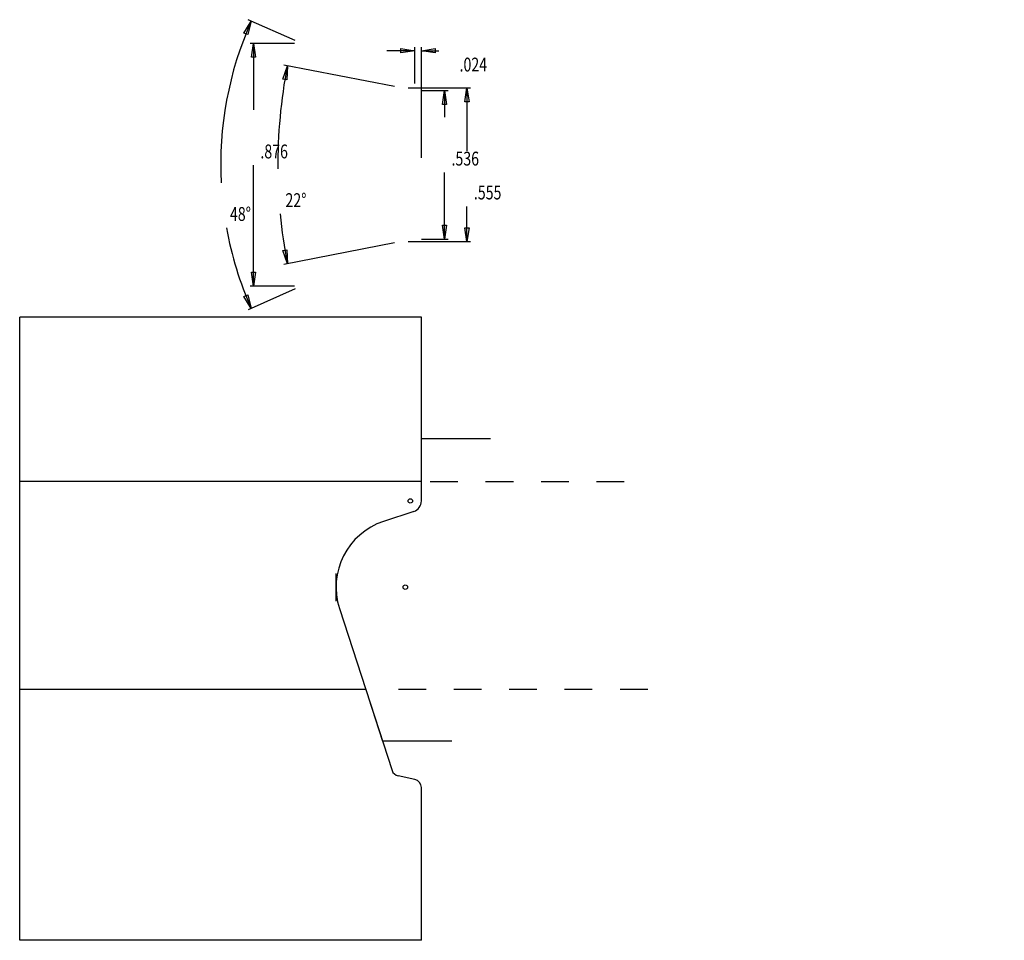
# Model space of a CAD drawing. Extents: x -1.14 to 2.41, y -0.91 to 2.42.
import ezdxf

# ---------------------------------------------------------------- set-up
doc = ezdxf.new("R2010")
doc.units = 0
doc.linetypes.add('DASHED', pattern=[0.2, 0.1, -0.1])
for name, color, linetype in [('B1415-36_MOLD_09_16_04', 7, 'CONTINUOUS'), ('BT-4486-02_PROFILE_TEMPLATE', 7, 'CONTINUOUS'), ('PATTERN__1880', 7, 'CONTINUOUS')]:
    doc.layers.add(name, color=color, linetype=linetype)
doc.dimstyles.new('DIMSTYLE1', dxfattribs={"dimtxt": 0.05, "dimasz": 0.05, "dimexe": 0.05, "dimexo": 0.0625, "dimgap": 0.09, "dimtad": 0, "dimtih": 1, "dimtoh": 1, "dimdec": 4, "dimzin": 0, "dimtxsty": 'STANDARD', "dimcen": 0.09, "dimazin": 3, "dimtfac": 1, "dimtdec": 4, "dimtofl": 0, "dimtmove": 0, "dimatfit": 3, "dimtolj": 1, "dimtzin": 0})
doc.dimstyles.new('DIMSTYLE2', dxfattribs={"dimtxt": 0.05, "dimasz": 0.05, "dimexe": 0.05, "dimexo": 0.0625, "dimgap": 0.09, "dimtad": 0, "dimtih": 1, "dimtoh": 1, "dimdec": 4, "dimzin": 0, "dimtxsty": 'STANDARD', "dimcen": 0.09, "dimazin": 3, "dimtfac": 1, "dimtdec": 4, "dimtofl": 0, "dimtmove": 0, "dimatfit": 3, "dimtolj": 1, "dimtzin": 0})
doc.dimstyles.new('DIMSTYLE3', dxfattribs={"dimtxt": 0.05, "dimasz": 0.05, "dimexe": 0.05, "dimexo": 0.0625, "dimgap": 0.09, "dimtad": 0, "dimtih": 1, "dimtoh": 1, "dimdec": 4, "dimzin": 0, "dimtxsty": 'STANDARD', "dimcen": 0.09, "dimazin": 3, "dimtfac": 1, "dimtdec": 4, "dimtofl": 0, "dimtmove": 0, "dimatfit": 3, "dimtolj": 1, "dimtzin": 0})
doc.dimstyles.new('DIMSTYLE4', dxfattribs={"dimtxt": 0.05, "dimasz": 0.05, "dimexe": 0.05, "dimexo": 0.0625, "dimgap": 0.09, "dimtad": 0, "dimtih": 1, "dimtoh": 1, "dimdec": 4, "dimzin": 0, "dimtxsty": 'STANDARD', "dimcen": 0.09, "dimazin": 3, "dimtfac": 1, "dimtdec": 4, "dimtofl": 0, "dimtmove": 0, "dimatfit": 3, "dimtolj": 1, "dimtzin": 0})
doc.dimstyles.new('DIMSTYLE5', dxfattribs={"dimtxt": 0.05, "dimasz": 0.05, "dimexe": 0.05, "dimexo": 0.0625, "dimgap": 0.09, "dimtad": 0, "dimtih": 1, "dimtoh": 1, "dimdec": 4, "dimzin": 0, "dimtxsty": 'STANDARD', "dimcen": 0.09, "dimazin": 3, "dimtfac": 1, "dimtdec": 4, "dimtofl": 0, "dimtmove": 0, "dimatfit": 3, "dimtolj": 1, "dimtzin": 0})
doc.dimstyles.new('DIMSTYLE6', dxfattribs={"dimtxt": 0.05, "dimasz": 0.05, "dimexe": 0.05, "dimexo": 0.0625, "dimgap": 0.09, "dimtad": 0, "dimtih": 1, "dimtoh": 1, "dimdec": 4, "dimzin": 0, "dimtxsty": 'STANDARD', "dimcen": 0.09, "dimazin": 3, "dimtfac": 1, "dimtdec": 4, "dimtofl": 0, "dimtmove": 0, "dimatfit": 3, "dimtolj": 1, "dimtzin": 0})

# ---------------------------------------------------------------- blocks, each defined once
blk = doc.blocks.new('*D0')
at = {"layer": 'B1415-36_MOLD_09_16_04', "color": 6, "linetype": 'CONTINUOUS'}
for p, q in [((0.2842, 2.1869), (0.2842, 2.3181)), ((0.3083, 1.9189), (0.3083, 2.3181)), ((0.2842, 2.3056), (0.1842, 2.3056)), ((0.3083, 2.3056), (0.3711, 2.3056))]:
    blk.add_line(p, q, dxfattribs=at)
at = {"layer": 'B1415-36_MOLD_09_16_04', "color": 6, "linetype": 'CONTINUOUS', "invisible_edges": 4}
for points in [[(0.2842, 2.3056), (0.2342, 2.2981), (0.2342, 2.3131)], [(0.3083, 2.3056), (0.3583, 2.3131), (0.3583, 2.2981)]]:
    blk.add_3dface(points, dxfattribs=at)
at = {"layer": 'B1415-36_MOLD_09_16_04', "color": 6, "linetype": 'CONTINUOUS', "width": 0.75}
blk.add_text('.024', height=0.05, dxfattribs=at).set_placement((0.4461, 2.2306))
blk = doc.blocks.new('*D1')
at = {"layer": 'B1415-36_MOLD_09_16_04', "color": 6, "linetype": 'CONTINUOUS'}
for p, q in [((0.3092, 2.1619), (0.4045, 2.1619)), ((0.392, 2.1619), (0.392, 2.0661)), ((0.392, 1.6259), (0.392, 1.8661)), ((0.3092, 1.6259), (0.4045, 1.6259))]:
    blk.add_line(p, q, dxfattribs=at)
at = {"layer": 'B1415-36_MOLD_09_16_04', "color": 6, "linetype": 'CONTINUOUS', "invisible_edges": 4}
for points in [[(0.392, 2.1619), (0.3995, 2.1119), (0.3845, 2.1119)], [(0.392, 1.6259), (0.3845, 1.6759), (0.3995, 1.6759)]]:
    blk.add_3dface(points, dxfattribs=at)
at = {"layer": 'B1415-36_MOLD_09_16_04', "color": 6, "linetype": 'CONTINUOUS', "width": 0.75}
blk.add_text('.536', height=0.05, dxfattribs=at).set_placement((0.417, 1.8911))
blk = doc.blocks.new('*D2')
at = {"layer": 'B1415-36_MOLD_09_16_04', "color": 6, "linetype": 'CONTINUOUS'}
for p, q in [((0.2612, 2.1712), (0.4853, 2.1712)), ((0.4728, 2.1712), (0.4728, 1.9438)), ((0.4728, 1.6166), (0.4728, 1.7438)), ((0.2612, 1.6166), (0.4853, 1.6166))]:
    blk.add_line(p, q, dxfattribs=at)
at = {"layer": 'B1415-36_MOLD_09_16_04', "color": 6, "linetype": 'CONTINUOUS', "invisible_edges": 4}
for points in [[(0.4728, 2.1712), (0.4803, 2.1212), (0.4653, 2.1212)], [(0.4728, 1.6166), (0.4653, 1.6666), (0.4803, 1.6666)]]:
    blk.add_3dface(points, dxfattribs=at)
at = {"layer": 'B1415-36_MOLD_09_16_04', "color": 6, "linetype": 'CONTINUOUS', "width": 0.75}
blk.add_text('.555', height=0.05, dxfattribs=at).set_placement((0.4978, 1.7688))
blk = doc.blocks.new('*D3')
at = {"layer": 'B1415-36_MOLD_09_16_04', "color": 6, "linetype": 'CONTINUOUS'}
for p, q in [((-0.1497, 2.3319), (-0.3103, 2.3319)), ((-0.2978, 2.3319), (-0.2978, 2.092)), ((-0.2978, 1.4559), (-0.2978, 1.892)), ((-0.1497, 1.4559), (-0.3103, 1.4559))]:
    blk.add_line(p, q, dxfattribs=at)
at = {"layer": 'B1415-36_MOLD_09_16_04', "color": 6, "linetype": 'CONTINUOUS', "invisible_edges": 4}
for points in [[(-0.2978, 2.3319), (-0.2903, 2.2819), (-0.3053, 2.2819)], [(-0.2978, 1.4559), (-0.3053, 1.5059), (-0.2903, 1.5059)]]:
    blk.add_3dface(points, dxfattribs=at)
at = {"layer": 'B1415-36_MOLD_09_16_04', "color": 6, "linetype": 'CONTINUOUS', "width": 0.75}
blk.add_text('.876', height=0.05, dxfattribs=at).set_placement((-0.2728, 1.917))
blk = doc.blocks.new('*D4')
at = {"layer": 'B1415-36_MOLD_09_16_04', "color": 6, "linetype": 'CONTINUOUS'}
for p, q in [((0.2117, 2.176), (-0.1877, 2.2536)), ((0.2117, 1.6118), (-0.1877, 1.5342))]:
    blk.add_line(p, q, dxfattribs=at)
for start, end in [(169, 180.4639), (185.4437, 191)]:
    blk.add_arc((1.6629, 1.8939), 1.8728, start, end, dxfattribs=at)
at = {"layer": 'B1415-36_MOLD_09_16_04', "color": 6, "linetype": 'CONTINUOUS', "invisible_edges": 4}
for points in [[(-0.1754, 2.2512), (-0.1769, 2.2007), (-0.1917, 2.2034)], [(-0.1754, 1.5365), (-0.1917, 1.5844), (-0.1769, 1.5871)]]:
    blk.add_3dface(points, dxfattribs=at)
at = {"layer": 'B1415-36_MOLD_09_16_04', "color": 6, "linetype": 'CONTINUOUS', "width": 0.75}
blk.add_text('22%%d', height=0.05, dxfattribs=at).set_placement((-0.1823, 1.7412))
blk = doc.blocks.new('*D5')
at = {"layer": 'B1415-36_MOLD_09_16_04', "color": 6, "linetype": 'CONTINUOUS'}
for p, q in [((-0.1475, 2.3421), (-0.3173, 2.4176)), ((-0.1475, 1.4457), (-0.3173, 1.3701))]:
    blk.add_line(p, q, dxfattribs=at)
for start, end in [(156, 182.9279), (190.283, 204)]:
    blk.add_arc((0.8591, 1.8939), 1.2752, start, end, dxfattribs=at)
at = {"layer": 'B1415-36_MOLD_09_16_04', "color": 6, "linetype": 'CONTINUOUS', "invisible_edges": 4}
for points in [[(-0.3058, 2.4126), (-0.3184, 2.3636), (-0.3322, 2.3694)], [(-0.3058, 1.3752), (-0.3322, 1.4184), (-0.3184, 1.4242)]]:
    blk.add_3dface(points, dxfattribs=at)
at = {"layer": 'B1415-36_MOLD_09_16_04', "color": 6, "linetype": 'CONTINUOUS', "width": 0.75}
blk.add_text('48%%d', height=0.05, dxfattribs=at).set_placement((-0.3827, 1.6913))

msp = doc.modelspace()

# ---------------------------------------------------------------- linework, layer by layer
at = {"layer": 'BT-4486-02_PROFILE_TEMPLATE', "color": 2, "linetype": 'CONTINUOUS'}
for p, q in [((-1.14167, -0.9059), (-1.14167, 1.3441)), ((0.30833, 1.3441), (-1.14167, 1.3441)), ((0.30833, 0.68026), (0.30833, 1.3441)), ((0.28088, 0.64228), (0.1719, 0.60627)), ((0.01258, 0.29161), (0.20241, -0.29241)), ((0.28457, -0.3252), (0.22471, -0.31248)), ((0.30833, -0.9059), (0.30833, -0.35455)), ((0.30833, -0.9059), (-1.14167, -0.9059))]:
    msp.add_line(p, q, dxfattribs=at)
at = {"layer": 'BT-4486-02_PROFILE_TEMPLATE', "color": 15, "linetype": 'CONTINUOUS'}
for p, q in [((0.30833, 0.75), (-1.14167, 0.75)), ((0.10737, 0), (-1.14167, 0))]:
    msp.add_line(p, q, dxfattribs=at)
at = {"layer": 'BT-4486-02_PROFILE_TEMPLATE', "color": 2, "linetype": 'CONTINUOUS'}
for centre, radius, start, end in [((0.26833, 0.68026), 0.04, 288.28517, 360), ((0.25033, 0.36889), 0.25, 108.28517, 198.00682), ((0.23094, -0.28313), 0.03, 198.00682, 258), ((0.27833, -0.35455), 0.03, 0, 78)]:
    msp.add_arc(centre, radius, start, end, dxfattribs=at)
at = {"layer": 'PATTERN__1880', "color": 252, "linetype": 'CONTINUOUS'}
for p, q in [((0.30833, 0.906), (0.55833, 0.906)), ((0.30833, 0.782), (0.30833, 0.906)), ((0.11726, -0.03043), (0.16815, -0.187)), ((0.41815, -0.187), (0.16815, -0.187))]:
    msp.add_line(p, q, dxfattribs=at)
at = {"layer": 'PATTERN__1880', "color": 3, "linetype": 'CONTINUOUS'}
for p, q in [((0.30833, 0.68026), (0.30833, 0.75)), ((0.28088, 0.64228), (0.1719, 0.60627)), ((0.01258, 0.29161), (0.10737, 0))]:
    msp.add_line(p, q, dxfattribs=at)
at = {"layer": 'PATTERN__1880', "color": 15, "linetype": 'DASHED'}
for p, q in [((0.34033, 0.75), (1.12533, 0.75)), ((1.12533, 0), (0.13937, 0))]:
    msp.add_line(p, q, dxfattribs=at)
at = {"layer": 'PATTERN__1880', "color": 8, "linetype": 'CONTINUOUS'}
msp.add_line((0.00033, 0.31889), (0.00033, 0.41889), dxfattribs=at)
for centre in [(0.26833, 0.68026), (0.25033, 0.36889)]:
    msp.add_circle(centre, 0.008, dxfattribs=at)
at = {"layer": 'PATTERN__1880', "color": 6, "linetype": 'CONTINUOUS'}
for centre, radius, start, end in [((0.26833, 0.68026), 0.04, 288.28517, 360), ((0.25033, 0.36889), 0.25, 108.28517, 198.00682)]:
    msp.add_arc(centre, radius, start, end, dxfattribs=at)

# ---------------------------------------------------------------- dimensions: what is measured, and where the dimension line sits
at = {"layer": 'B1415-36_MOLD_09_16_04', "color": 6, "linetype": 'CONTINUOUS'}
for base, line1, line2, dimstyle, picture, middle in [((2.41255, 0.30585), ((0.23621, 1.61656), (-0.12467, 1.45589)), ((-0.12467, 2.33189), (0.23621, 2.17121)), 'DIMSTYLE6', '*D5', (-0.38266, 1.69125)), ((2.251227, 0.175424), ((0.284195, 1.625886), (0.236209, 1.616559)), ((0.236209, 2.171214), (0.284195, 2.161886)), 'DIMSTYLE5', '*D4', (-0.182349, 1.741222))]:
    dim = msp.add_angular_dim_2l(base=base, line1=line1, line2=line2, dimstyle=dimstyle, dxfattribs=at)
    dim.commit()
    dim.dimension.update_dxf_attribs({"geometry": picture, "text_midpoint": middle})
for base, p1, p2, dimstyle, picture, middle in [((-0.2978135881, 1.455886269), (-0.1246672918, 1.455886269), (-0.1246672918, 2.331886269), 'DIMSTYLE4', '*D3', (-0.2728135881, 1.9169827011)), ((0.4727549475, 1.616558601), (0.2362086746, 1.616558601), (0.2362086746, 2.1712139369), 'DIMSTYLE3', '*D2', (0.4977549475, 1.7687923021)), ((0.3919825643, 1.625886269), (0.2841953662, 1.625886269), (0.2841953662, 2.161886269), 'DIMSTYLE2', '*D1', (0.4169825643, 1.8911355385))]:
    dim = msp.add_linear_dim(base=base, p1=p1, p2=p2, dimstyle=dimstyle, dxfattribs=at)
    dim.commit()
    dim.dimension.update_dxf_attribs({"geometry": picture, "text_midpoint": middle})
dim = msp.add_linear_dim(base=(0.30833, 2.30559), p1=(0.30833, 1.89389), p2=(0.2842, 2.16189), angle=116.62016, dimstyle='DIMSTYLE1', dxfattribs=at)
dim.commit()
dim.dimension.update_dxf_attribs({"geometry": '*D0', "text_midpoint": (0.44606, 2.23059)})

doc.saveas('drawing.dxf')
